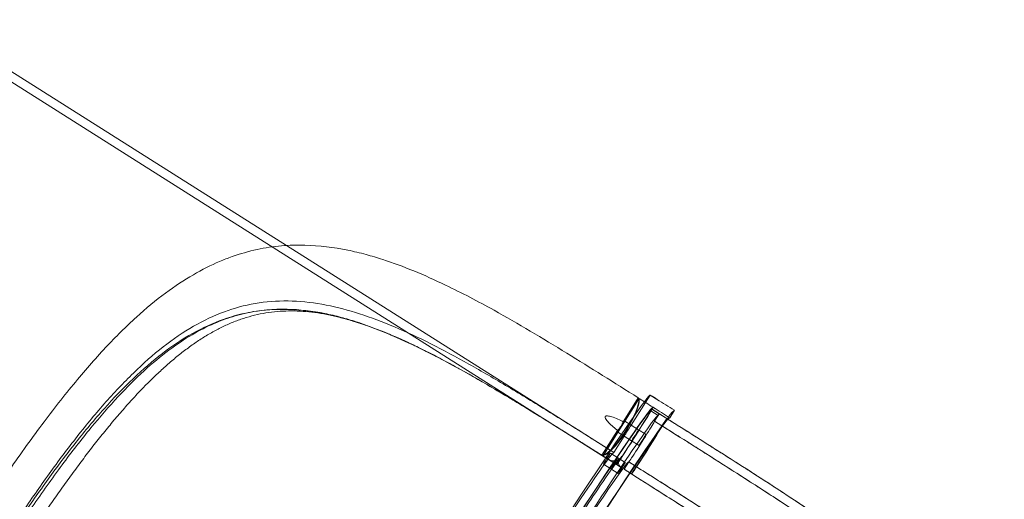
# Model space of a CAD drawing. Units: millimetres. Extents: x -3600 to 5800, y -8440 to 3500.
# Drawn here: x 2331 to 3228, y -4935 to -4498 of the extents above; entities that cross this region are included whole.
import ezdxf

# ---------------------------------------------------------------- set-up
doc = ezdxf.new("R2010")
doc.units = ezdxf.units.MM
doc.header["$MEASUREMENT"] = 0

msp = doc.modelspace()

# ---------------------------------------------------------------- linework, layer by layer
at = {"color": 0, "linetype": 'Continuous', "lineweight": 0}
for p, q in [((2233.1, -4497.69), (2866.86, -4898.58)), ((2247.99, -4497.64), (2573.51, -4703.56)), ((2573.51, -4703.56), (2866.06, -4888.61)), ((2862.39, -4894.62), (2894.48, -4843.88)), ((2880.3, -4864.24), (2894.05, -4842.42)), ((2894.7, -4843.3), (2881.79, -4863.71)), ((2894.91, -4842.97), (2894.7, -4843.3)), ((2900.83, -4846.71), (2894.91, -4842.97)), ((2900.83, -4846.71), (2894.92, -4842.97)), ((2900.82, -4846.78), (2905.13, -4839.96)), ((2905.12, -4839.95), (2913.24, -4845.09)), ((2887.71, -4867.45), (2900.83, -4846.71)), ((2906.51, -4852.67), (2905.44, -4854.36)), ((2906.51, -4852.67), (2913.27, -4856.95)), ((2906.51, -4852.67), (2906.67, -4852.77)), ((2906.67, -4852.77), (2920.03, -4861.22)), ((2907.61, -4850.99), (2907.59, -4851.01)), ((2907.6, -4850.99), (2909.29, -4852.06)), ((2912.2, -4858.64), (2905.44, -4854.36)), ((2913.27, -4856.95), (2908.99, -4863.71)), ((2912.2, -4858.64), (2913.27, -4856.95)), ((2913.27, -4856.95), (2920.03, -4861.22)), ((2915.75, -4867.98), (2920.03, -4861.22)), ((2920.03, -4861.22), (2915.75, -4867.98)), ((2927.08, -4853.84), (2922.8, -4860.6)), ((2887.71, -4867.45), (2881.79, -4863.71)), ((2887.72, -4867.41), (2894.48, -4871.69)), ((2908.99, -4863.71), (2915.75, -4867.98)), ((2909, -4863.71), (2915.76, -4867.98)), ((2865.25, -4888.11), (2875.29, -4872.18)), ((2875.43, -4873.77), (2866.05, -4888.6)), ((2871.96, -4892.34), (2881.34, -4877.52)), ((2875.43, -4873.77), (2881.34, -4877.52)), ((2881.31, -4877.55), (2888.07, -4881.83)), ((2901.24, -4875.96), (2894.48, -4871.69)), ((2860.99, -4894.88), (2865.25, -4888.11)), ((2862.02, -4895.06), (2866.09, -4888.63)), ((2866.05, -4888.6), (2871.96, -4892.34)), ((2894.83, -4886.1), (2888.07, -4881.83)), ((2861.89, -4895.26), (2862.02, -4895.06)), ((2868.76, -4892.81), (2875.52, -4897.09)), ((2874.45, -4903.38), (2879.26, -4895.78)), ((2882.28, -4901.36), (2875.52, -4897.09)), ((2862.35, -4902.95), (2869.11, -4907.23)), ((2867, -4898.67), (2866.84, -4898.57)), ((2874.45, -4903.38), (2867, -4898.67)), ((2875.87, -4911.5), (2869.11, -4907.23)), ((2874.44, -4903.38), (2878.64, -4906.04)), ((2885.48, -4900.89), (2881.2, -4907.65)), ((2881.2, -4907.65), (2885.47, -4900.89)), ((2885.48, -4900.89), (2892.24, -4905.17)), ((2887.96, -4911.93), (2892.24, -4905.17)), ((2892.23, -4905.17), (2887.96, -4911.93)), ((2881.2, -4907.65), (2887.96, -4911.93)), ((2887.96, -4911.93), (2887.96, -4911.93)), ((2887.96, -4911.93), (2887.96, -4911.93))]:
    msp.add_line(p, q, dxfattribs=at)
at = {"color": 0, "linetype": 'Continuous', "lineweight": 0, "extrusion": (6.96674e-17, 9.78613e-17, -1)}
msp.add_ellipse((2877.42, -4868.59), major_axis=(16.56, 26.21), ratio=0.226167, start_param=0.012525, end_param=3.120753, dxfattribs=at)
at = {"color": 0, "linetype": 'Continuous', "lineweight": 0, "extrusion": (6.50138e-17, 9.97797e-17, -1)}
msp.add_ellipse((2876.93, -4868.27), major_axis=(16.55, 26.21), ratio=0.231366, start_param=0.255839, end_param=2.892313, dxfattribs=at)
at = {"color": 0, "linetype": 'Continuous', "lineweight": 0}
for centre, major_axis, ratio, start_param, end_param in [((2878.34, -4869.16), (16.57, 26.2), 0.015736, -0.255675, -0.171504), ((2878.34, -4869.16), (16.57, 26.2), 0.015736, -0.171504, 0.00424), ((2667.23, -5216.03), (237.89, 376.08), 0.015736, -0.002091, 0.189917), ((2667.23, -5216.03), (237.89, 376.08), 0.015736, 0.189917, 2.95137), ((2673.99, -5220.31), (231.48, 365.93), 0.015736, 0.00424, 3.145832), ((2689.2, -5229.93), (233.61, 369.32), 0.015736, 0.095799, 3.045795), ((2903.99, -4886.58), (-16.04, -25.35), 0.015736, 0.008113, 3.141959), ((2903.99, -4886.58), (16.04, 25.35), 0.015736, 0.000366, 0.00424), ((2689.2, -5229.93), (233.61, 369.32), 0.015736, 0.00257, 0.095799), ((2877.05, -4867.76), (3.2, 5.07), 0.231366, -2.465291, -0.668481), ((2904, -4886.58), (-11.76, -18.59), 0.015736, 0.00424, 3.145832), ((2891.28, -4876.76), (-3.21, -5.07), 0.015736, -3.137353, 3.145832), ((2898.04, -4881.03), (-3.21, -5.07), 0.015736, -4.708149, 1.575036), ((2661.32, -5212.29), (204.75, 323.68), 0.015736, -0.005194, 0.002335), ((2878.34, -4869.16), (-16.57, -26.2), 0.015736, 0.097391, 0.162086), ((2878.34, -4869.16), (-16.57, -26.2), 0.015736, 0.162086, 0.249444), ((2872.31, -4902.16), (-3.21, -5.07), 0.015736, -3.137353, 3.145832), ((2680.75, -5224.58), (204.75, 323.68), 0.015736, 0.00424, 3.145832), ((2879.07, -4906.43), (-3.21, -5.07), 0.015736, -4.31545, 1.967735), ((2903.99, -4886.58), (-16.04, -25.35), 0.015736, 0.00424, 0.005985), ((2903.99, -4886.58), (-16.04, -25.35), 0.015736, 0.005985, 0.008113)]:
    msp.add_ellipse(centre, major_axis=major_axis, ratio=ratio, start_param=start_param, end_param=end_param, dxfattribs=at)
at = {"color": 0, "linetype": 'Continuous', "lineweight": 0, "extrusion": (6.83818e-18, 1.36358e-16, -1)}
msp.add_ellipse((2673.99, -5220.31), major_axis=(-233.61, -369.32), ratio=0.015736, start_param=-0.008883, end_param=3.141996, dxfattribs=at)
at = {"color": 0, "linetype": 'Continuous', "lineweight": 0, "extrusion": (6.35503e-17, 1.00465e-16, -1)}
for centre, major_axis, end_param in [((2689.2, -5229.93), (-237.89, -376.08), 3.138992), ((2884.26, -4872.91), (16.57, 26.2), 0.063147), ((2904, -4886.58), (16.04, 25.35), 3.137353)]:
    msp.add_ellipse(centre, major_axis=major_axis, ratio=0.015736, start_param=0, end_param=end_param, dxfattribs=at)
at = {"color": 0, "linetype": 'Continuous', "lineweight": 0, "extrusion": (1.17074e-17, 1.32717e-16, -1)}
for centre, end_param in [((2890.48, -4878.02), 3.128982), ((2897.24, -4882.3), -0.00424)]:
    msp.add_ellipse(centre, major_axis=(16.04, 25.35), ratio=0.015736, start_param=-0.008113, end_param=end_param, dxfattribs=at)
at = {"color": 0, "linetype": 'Continuous', "lineweight": 0, "extrusion": (3.1149e-16, -5.3056e-17, -1)}
msp.add_ellipse((2891.02, -4877.18), major_axis=(16.57, 26.2), ratio=0.015736, start_param=0.037695, end_param=3.137353, dxfattribs=at)
at = {"color": 0, "linetype": 'Continuous', "lineweight": 0, "extrusion": (3.65446e-17, 1.17786e-16, -1)}
msp.add_ellipse((2884.26, -4872.91), major_axis=(16.57, 26.2), ratio=0.015736, start_param=-0.00424, end_param=0, dxfattribs=at)
at = {"color": 0, "linetype": 'Continuous', "lineweight": 0, "extrusion": (3.6511e-17, 1.17678e-16, -1)}
msp.add_ellipse((2680.75, -5224.58), major_axis=(-231.48, -365.93), ratio=0.015736, start_param=-0.00424, end_param=3.137353, dxfattribs=at)
at = {"color": 0, "linetype": 'Continuous', "lineweight": 0, "extrusion": (3.63431e-17, 1.17137e-16, -1)}
for centre, major_axis, end_param in [((2904, -4886.58), (16.04, 25.35), 0), ((2897.24, -4882.3), (-16.04, -25.35), -0.000366)]:
    msp.add_ellipse(centre, major_axis=major_axis, ratio=0.015736, start_param=-0.00424, end_param=end_param, dxfattribs=at)
at = {"color": 0, "linetype": 'Continuous', "lineweight": 0, "extrusion": (7.58805e-16, -3.49527e-16, -1)}
msp.add_ellipse((2878.6, -4868.74), major_axis=(3.21, 5.07), ratio=0.015736, start_param=0.117651, end_param=3.015463, dxfattribs=at)
at = {"color": 0, "linetype": 'Continuous', "lineweight": 0, "extrusion": (-6.91167e-16, 5.6753e-16, -1)}
msp.add_ellipse((2884.52, -4872.48), major_axis=(-3.21, -5.07), ratio=0.015736, start_param=-0.12613, end_param=3.259243, dxfattribs=at)
at = {"color": 0, "linetype": 'Continuous', "lineweight": 0, "extrusion": (3.63948e-17, 1.17303e-16, -1)}
for centre in [(2897.24, -4882.3), (2903.99, -4886.58)]:
    msp.add_ellipse(centre, major_axis=(11.76, 18.59), ratio=0.015736, start_param=-0.00424, end_param=3.137353, dxfattribs=at)
at = {"color": 0, "linetype": 'Continuous', "lineweight": 0, "extrusion": (3.65561e-17, 1.17823e-16, -1)}
for centre, major_axis, start_param, end_param in [((2891.28, -4876.76), (3.21, 5.07), -4.716628659039159, 1.566556648140427), ((2865.55, -4897.88), (-3.21, -5.07), -3.145832, 3.137353)]:
    msp.add_ellipse(centre, major_axis=major_axis, ratio=0.015736, start_param=start_param, end_param=end_param, dxfattribs=at)
at = {"color": 0, "linetype": 'Continuous', "lineweight": 0, "extrusion": (-1.04224e-17, 1.46528e-16, -1)}
msp.add_ellipse((2667.23, -5216.03), major_axis=(-204.75, -323.68), ratio=0.015736, start_param=-0.011595, end_param=3.139258, dxfattribs=at)
at = {"color": 0, "linetype": 'Continuous', "lineweight": 0, "extrusion": (-1.50021e-15, 1.02974e-15, -1)}
msp.add_ellipse((2872.31, -4902.16), major_axis=(3.21, 5.07), ratio=0.015736, start_param=-5.10932774073863, end_param=1.173857566440957, dxfattribs=at)
at = {"color": 0, "linetype": 'Continuous', "lineweight": 0, "extrusion": (1.43502e-16, 4.93425e-17, -1)}
msp.add_ellipse((2890.48, -4878.02), major_axis=(-16.04, -25.35), ratio=0.015736, start_param=0.012611, end_param=0.560944, dxfattribs=at)
at = {"color": 0, "linetype": 'Continuous', "lineweight": 0, "extrusion": (-1.68974e-17, 1.50805e-16, -1)}
msp.add_ellipse((2890.48, -4878.02), major_axis=(-16.04, -25.35), ratio=0.015736, start_param=-0.012611, end_param=0.012611, dxfattribs=at)
at = {"color": 0, "linetype": 'Continuous', "lineweight": 0}
for points, knots in [([(2433.69, -5585.36), (2420.59, -5577.05), (2407.4, -5568.67), (2394.25, -5560.24), (2379.35, -5550.68), (2364.5, -5541.07), (2349.92, -5531.42), (2335.83, -5522.08), (2321.98, -5512.7), (2308.58, -5503.24), (2295.62, -5494.09), (2283.08, -5484.87), (2271.16, -5475.56), (2259.63, -5466.55), (2248.68, -5457.44), (2238.48, -5448.21), (2233.48, -5443.69), (2228.66, -5439.14), (2224.04, -5434.56), (2221.74, -5432.28), (2219.49, -5429.99), (2217.29, -5427.7), (2215.11, -5425.42), (2212.98, -5423.14), (2210.86, -5420.8), (2202.66, -5411.76), (2194.78, -5402.05), (2187.72, -5391.82), (2180.89, -5381.92), (2174.83, -5371.52), (2169.82, -5360.78), (2164.98, -5350.4), (2161.12, -5339.7), (2158.31, -5328.9), (2156.94, -5323.62), (2155.82, -5318.31), (2154.93, -5313.02), (2154.06, -5307.82), (2153.42, -5302.68), (2152.99, -5297.44), (2152.14, -5287.26), (2152.06, -5276.74), (2152.76, -5265.93), (2153.44, -5255.48), (2154.85, -5244.74), (2156.93, -5233.78), (2158.95, -5223.17), (2161.6, -5212.35), (2164.82, -5201.34), (2167.93, -5190.71), (2171.58, -5179.9), (2175.67, -5168.98), (2183.49, -5148.11), (2192.96, -5126.79), (2203.54, -5105.27), (2213.42, -5085.17), (2224.26, -5064.91), (2235.63, -5044.77), (2246.26, -5025.96), (2257.36, -5007.25), (2268.63, -4988.94), (2273.96, -4980.29), (2279.32, -4971.75), (2284.79, -4963.17), (2295.25, -4946.77), (2306.08, -4930.33), (2317.17, -4914.13), (2327.53, -4898.98), (2338.12, -4884.04), (2348.88, -4869.54), (2358.94, -4855.99), (2369.15, -4842.82), (2379.48, -4830.25), (2389.14, -4818.49), (2398.91, -4807.26), (2408.8, -4796.69), (2418.04, -4786.81), (2427.38, -4777.52), (2436.82, -4768.95), (2445.63, -4760.95), (2454.53, -4753.57), (2463.49, -4746.91), (2471.87, -4740.69), (2480.3, -4735.1), (2488.78, -4730.18), (2496.71, -4725.59), (2504.67, -4721.58), (2512.65, -4718.18), (2516.43, -4716.57), (2520.2, -4715.09), (2524.07, -4713.72), (2531.46, -4711.1), (2539.1, -4708.91), (2546.91, -4707.23), (2554.2, -4705.67), (2561.64, -4704.54), (2569.15, -4703.89), (2576.17, -4703.27), (2583.25, -4703.06), (2590.35, -4703.24), (2603.45, -4703.56), (2616.6, -4705.21), (2629.4, -4707.82), (2635.03, -4708.98), (2640.6, -4710.31), (2646.07, -4711.79), (2651.18, -4713.17), (2656.2, -4714.67), (2661.31, -4716.32), (2679.94, -4722.36), (2699.1, -4730.33), (2718.63, -4739.71), (2733.16, -4746.68), (2747.89, -4754.43), (2762.77, -4762.69), (2784.63, -4774.84), (2806.8, -4788.1), (2829.05, -4801.77), (2850.76, -4815.12), (2872.55, -4828.84), (2894.05, -4842.42)], [90.400639, 90.400639, 90.400639, 90.400639, 94.890167, 94.890167, 94.890167, 99.976419, 99.976419, 99.976419, 104.893779, 104.893779, 104.893779, 109.647855, 109.647855, 109.647855, 114.244068, 114.244068, 114.244068, 116.493002, 116.493002, 116.493002, 117.612076, 117.612076, 117.612076, 118.721631, 118.721631, 118.721631, 123.016543, 123.016543, 123.016543, 127.16884, 127.16884, 127.16884, 131.183256, 131.183256, 131.183256, 133.147517, 133.147517, 133.147517, 135.078766, 135.078766, 135.078766, 138.830529, 138.830529, 138.830529, 142.457711, 142.457711, 142.457711, 145.96445, 145.96445, 145.96445, 149.354745, 149.354745, 149.354745, 155.831078, 155.831078, 155.831078, 161.882498, 161.882498, 161.882498, 167.536884, 167.536884, 167.536884, 170.210852, 170.210852, 170.210852, 175.318815, 175.318815, 175.318815, 180.091645, 180.091645, 180.091645, 184.551329, 184.551329, 184.551329, 188.718413, 188.718413, 188.718413, 192.612095, 192.612095, 192.612095, 196.250313, 196.250313, 196.250313, 199.649827, 199.649827, 199.649827, 202.826299, 202.826299, 202.826299, 204.328457, 204.328457, 204.328457, 207.197964, 207.197964, 207.197964, 209.879203, 209.879203, 209.879203, 212.384525, 212.384525, 212.384525, 217.009926, 217.009926, 217.009926, 219.047402, 219.047402, 219.047402, 220.951199, 220.951199, 220.951199, 227.896064, 227.896064, 227.896064, 233.06204, 233.06204, 233.06204, 240.654779, 240.654779, 240.654779, 248.064275, 248.064275, 248.064275, 248.064275]), ([(2462.56, -5539.72), (2453.26, -5533.83), (2443.93, -5527.9), (2422.41, -5514.16), (2410.23, -5506.34), (2386.21, -5490.69), (2374.37, -5482.87), (2351.29, -5467.25), (2340.04, -5459.43), (2318.41, -5443.8), (2308.03, -5435.97), (2288.37, -5420.29), (2279.1, -5412.42), (2261.87, -5396.62), (2253.93, -5388.68), (2239.76, -5372.99), (2233.08, -5364.76), (2221.04, -5347.56), (2215.68, -5338.57), (2206.76, -5320.08), (2203.2, -5310.58), (2197.99, -5291.41), (2196.34, -5281.75), (2194.67, -5262.17), (2194.7, -5251.74), (2196.49, -5230.21), (2198.27, -5219.12), (2203.42, -5196.36), (2206.81, -5184.7), (2214.96, -5160.9), (2219.73, -5148.77), (2230.38, -5124.19), (2236.26, -5111.72), (2248.88, -5086.59), (2255.61, -5073.93), (2269.64, -5048.63), (2276.95, -5035.98), (2291.89, -5010.93), (2299.52, -4998.52), (2314.89, -4974.22), (2322.82, -4962.01), (2339.04, -4937.81), (2347.33, -4925.8), (2364.14, -4902.32), (2372.68, -4890.85), (2389.93, -4868.75), (2398.64, -4858.13), (2416.23, -4838.08), (2425.12, -4828.62), (2443.05, -4811.17), (2452.1, -4803.17), (2470.37, -4788.89), (2479.59, -4782.6), (2498.18, -4771.9), (2507.55, -4767.48), (2525.86, -4760.74), (2535.25, -4758.16), (2554.71, -4754.8), (2564.77, -4754.02), (2585.2, -4754.31), (2595.57, -4755.37), (2616.19, -4759.02), (2626.44, -4761.6), (2646.61, -4767.8), (2657.15, -4771.65), (2678.73, -4780.55), (2689.77, -4785.62), (2712.3, -4796.77), (2723.79, -4802.85), (2747.13, -4815.78), (2758.98, -4822.64), (2782.94, -4836.87), (2795.06, -4844.25), (2819.45, -4859.31), (2831.72, -4866.99), (2851.08, -4879.16), (2858.18, -4883.64), (2865.25, -4888.11)], [89.629221, 89.629221, 89.629221, 89.629221, 92.836984, 92.836984, 97.043789, 97.043789, 101.250594, 101.250594, 105.457399, 105.457399, 109.664204, 109.664204, 113.871009, 113.871009, 118.077814, 118.077814, 122.143598, 122.143598, 126.209381, 126.209381, 130.275165, 130.275165, 134.340948, 134.340948, 138.654173, 138.654173, 142.967398, 142.967398, 147.280623, 147.280623, 151.593848, 151.593848, 155.907073, 155.907073, 160.220298, 160.220298, 164.533523, 164.533523, 168.846748, 168.846748, 173.159973, 173.159973, 177.473198, 177.473198, 181.786423, 181.786423, 186.099648, 186.099648, 190.412873, 190.412873, 194.726098, 194.726098, 199.039323, 199.039323, 203.352548, 203.352548, 207.418331, 207.418331, 211.484115, 211.484115, 215.549899, 215.549899, 219.615682, 219.615682, 223.822487, 223.822487, 228.029292, 228.029292, 232.236097, 232.236097, 236.442902, 236.442902, 240.649707, 240.649707, 244.856512, 244.856512, 247.290684, 247.290684, 247.290684, 247.290684]), ([(2631.58, -4771.68), (2622.59, -4768.99), (2613.34, -4766.69), (2593.82, -4763.15), (2583.54, -4762.05), (2563.27, -4761.63), (2553.28, -4762.32), (2533.96, -4765.47), (2524.62, -4767.94), (2506.47, -4774.4), (2497.2, -4778.64), (2478.81, -4788.95), (2469.69, -4795.02), (2451.6, -4808.83), (2442.64, -4816.58), (2424.9, -4833.51), (2416.11, -4842.69), (2398.73, -4862.19), (2390.12, -4872.53), (2373.1, -4894.06), (2364.69, -4905.25), (2348.14, -4928.17), (2339.99, -4939.89), (2324.07, -4963.56), (2316.29, -4975.5), (2308.76, -4987.4), (2301.24, -4999.29), (2293.78, -5011.45), (2279.21, -5036), (2272.09, -5048.4), (2258.45, -5073.23), (2251.93, -5085.65), (2239.72, -5110.33), (2234.05, -5122.58), (2223.82, -5146.73), (2219.25, -5158.66), (2211.49, -5182.06), (2208.29, -5193.53), (2203.48, -5215.92), (2201.87, -5226.83), (2200.35, -5248), (2200.44, -5258.26), (2202.3, -5277.57), (2204.02, -5287.13), (2209.36, -5306.09), (2212.97, -5315.49), (2221.94, -5333.77), (2227.3, -5342.66), (2239.31, -5359.67), (2245.95, -5367.79), (2253.56, -5376.18), (2254.27, -5376.95), (2254.98, -5377.72)], [-49.449454, -49.449454, -49.449454, -49.449454, -45.799386, -45.799386, -41.794162, -41.794162, -37.788937, -37.788937, -33.783712, -33.783712, -29.560748, -29.560748, -25.337784, -25.337784, -21.11482, -21.11482, -16.891856, -16.891856, -12.668892, -12.668892, -8.445928, -8.445928, -4.222964, -4.222964, 0, 0, 0, 4.222964, 4.222964, 8.445928, 8.445928, 12.668892, 12.668892, 16.891856, 16.891856, 21.11482, 21.11482, 25.337784, 25.337784, 29.560748, 29.560748, 33.783712, 33.783712, 37.788937, 37.788937, 41.794162, 41.794162, 45.799386, 45.799386, 49.804611, 49.804611, 50.208863, 50.208863, 50.208863, 50.208863]), ([(2354.45, -5459.66), (2350.97, -5457.25), (2347.52, -5454.84), (2344.11, -5452.44), (2331.68, -5443.67), (2319.77, -5434.91), (2308.55, -5426.16), (2297.71, -5417.69), (2287.51, -5409.22), (2278.11, -5400.74), (2273.51, -5396.58), (2269.09, -5392.42), (2264.88, -5388.26), (2262.78, -5386.19), (2260.73, -5384.11), (2258.74, -5382.04), (2256.76, -5379.98), (2254.83, -5377.92), (2252.92, -5375.82), (2245.51, -5367.69), (2238.47, -5359.05), (2232.22, -5350.04), (2226.17, -5341.33), (2220.85, -5332.28), (2216.48, -5323.02), (2212.26, -5314.06), (2208.91, -5304.91), (2206.48, -5295.73), (2205.29, -5291.24), (2204.31, -5286.74), (2203.54, -5282.26), (2202.78, -5277.86), (2202.22, -5273.52), (2201.82, -5269.11), (2201.06, -5260.53), (2200.96, -5251.69), (2201.51, -5242.62), (2202.04, -5233.84), (2203.18, -5224.83), (2204.89, -5215.62), (2206.55, -5206.72), (2208.75, -5197.62), (2211.43, -5188.35), (2214.03, -5179.39), (2217.07, -5170.27), (2220.52, -5161.02), (2227.09, -5143.36), (2235.11, -5125.22), (2244.13, -5106.82), (2252.55, -5089.63), (2261.84, -5072.21), (2271.63, -5054.86), (2280.77, -5038.64), (2290.34, -5022.48), (2300.08, -5006.64), (2304.69, -4999.16), (2309.31, -4991.77), (2314.04, -4984.34), (2323.07, -4970.16), (2332.43, -4955.95), (2341.98, -4941.96), (2350.91, -4928.89), (2360.02, -4916.01), (2369.25, -4903.55), (2377.87, -4891.91), (2386.59, -4880.63), (2395.4, -4869.88), (2403.62, -4859.84), (2411.91, -4850.27), (2420.28, -4841.29), (2428.1, -4832.9), (2435.98, -4825.02), (2443.92, -4817.76), (2451.35, -4810.98), (2458.82, -4804.75), (2466.35, -4799.11), (2473.38, -4793.84), (2480.47, -4789.11), (2487.59, -4784.93), (2494.25, -4781.03), (2500.95, -4777.61), (2507.68, -4774.7), (2510.87, -4773.33), (2514.06, -4772.06), (2517.33, -4770.88), (2523.58, -4768.63), (2530.07, -4766.73), (2536.72, -4765.27), (2542.94, -4763.9), (2549.3, -4762.9), (2555.77, -4762.3), (2561.82, -4761.75), (2567.95, -4761.54), (2574.12, -4761.66), (2585.53, -4761.9), (2597.1, -4763.3), (2608.5, -4765.6), (2613.52, -4766.61), (2618.51, -4767.8), (2623.43, -4769.11), (2628.03, -4770.35), (2632.57, -4771.69), (2637.21, -4773.18), (2654.13, -4778.64), (2671.82, -4785.96), (2690.16, -4794.75), (2703.18, -4800.99), (2716.52, -4807.97), (2730.12, -4815.48)], [103.589938, 103.589938, 103.589938, 103.589938, 104.893779, 104.893779, 104.893779, 109.647855, 109.647855, 109.647855, 114.244068, 114.244068, 114.244068, 116.493002, 116.493002, 116.493002, 117.612076, 117.612076, 117.612076, 118.721631, 118.721631, 118.721631, 123.016543, 123.016543, 123.016543, 127.16884, 127.16884, 127.16884, 131.183256, 131.183256, 131.183256, 133.147517, 133.147517, 133.147517, 135.078766, 135.078766, 135.078766, 138.830529, 138.830529, 138.830529, 142.457711, 142.457711, 142.457711, 145.96445, 145.96445, 145.96445, 149.354745, 149.354745, 149.354745, 155.831078, 155.831078, 155.831078, 161.882498, 161.882498, 161.882498, 167.536884, 167.536884, 167.536884, 170.210852, 170.210852, 170.210852, 175.318815, 175.318815, 175.318815, 180.091645, 180.091645, 180.091645, 184.551329, 184.551329, 184.551329, 188.718413, 188.718413, 188.718413, 192.612095, 192.612095, 192.612095, 196.250313, 196.250313, 196.250313, 199.649827, 199.649827, 199.649827, 202.826299, 202.826299, 202.826299, 204.328457, 204.328457, 204.328457, 207.197964, 207.197964, 207.197964, 209.879203, 209.879203, 209.879203, 212.384525, 212.384525, 212.384525, 217.009926, 217.009926, 217.009926, 219.047402, 219.047402, 219.047402, 220.951199, 220.951199, 220.951199, 227.896064, 227.896064, 227.896064, 232.826231, 232.826231, 232.826231, 232.826231]), ([(2730.12, -4815.48), (2727.52, -4814.05), (2724.93, -4812.63), (2717.54, -4808.63), (2712.76, -4806.1), (2703.33, -4801.24), (2698.67, -4798.89), (2689.49, -4794.42), (2684.96, -4792.29), (2676.06, -4788.24), (2671.68, -4786.32), (2663.06, -4782.71), (2658.82, -4781.02), (2650.49, -4777.87), (2646.39, -4776.4), (2638.32, -4773.71), (2634.35, -4772.47), (2626.54, -4770.23), (2622.69, -4769.23), (2615.11, -4767.45), (2611.38, -4766.68), (2604.01, -4765.36), (2600.37, -4764.82), (2593.17, -4763.96), (2589.61, -4763.65), (2582.54, -4763.27), (2579.04, -4763.2), (2572.07, -4763.3), (2568.6, -4763.47), (2561.69, -4764.08), (2558.25, -4764.51), (2551.4, -4765.63), (2547.99, -4766.33), (2541.21, -4767.98), (2537.84, -4768.94), (2531.16, -4771.12), (2527.84, -4772.33), (2521.29, -4775), (2518.04, -4776.46), (2511.61, -4779.6), (2508.42, -4781.28), (2502.1, -4784.86), (2498.96, -4786.76), (2492.71, -4790.78), (2489.6, -4792.9), (2483.4, -4797.35), (2480.3, -4799.68), (2474.13, -4804.55), (2471.04, -4807.1), (2464.86, -4812.4), (2461.77, -4815.16), (2455.57, -4820.89), (2452.46, -4823.87), (2446.24, -4830.02), (2443.12, -4833.2), (2436.86, -4839.77), (2433.73, -4843.16), (2427.43, -4850.13), (2424.28, -4853.72), (2417.95, -4861.08), (2414.77, -4864.86), (2408.41, -4872.59), (2405.22, -4876.54), (2398.82, -4884.62), (2395.62, -4888.74), (2389.2, -4897.14), (2385.99, -4901.42), (2379.56, -4910.11), (2376.34, -4914.53), (2369.9, -4923.49), (2366.68, -4928.03), (2360.26, -4937.22), (2357.05, -4941.86), (2350.64, -4951.25), (2347.45, -4955.99), (2341.08, -4965.54), (2337.9, -4970.36), (2331.59, -4980.05), (2328.45, -4984.92), (2322.2, -4994.71), (2319.1, -4999.63), (2312.95, -5009.49), (2309.9, -5014.43), (2303.86, -5024.33), (2300.87, -5029.29), (2294.96, -5039.2), (2292.04, -5044.15), (2286.3, -5054.04), (2283.47, -5058.98), (2277.9, -5068.82), (2275.17, -5073.73), (2269.81, -5083.5), (2267.19, -5088.36), (2262.07, -5098.03), (2259.57, -5102.84), (2254.72, -5112.38), (2252.36, -5117.12), (2247.79, -5126.51), (2245.58, -5131.17), (2241.32, -5140.39), (2239.27, -5144.95), (2235.34, -5153.98), (2233.47, -5158.45), (2229.9, -5167.27), (2228.2, -5171.62), (2225, -5180.22), (2223.49, -5184.47), (2220.68, -5192.84), (2219.36, -5196.96), (2216.94, -5205.1), (2215.83, -5209.11), (2213.81, -5217.01), (2212.9, -5220.9), (2211.28, -5228.57), (2210.58, -5232.35), (2209.37, -5239.8), (2208.87, -5243.48), (2208.09, -5250.73), (2207.8, -5254.32), (2207.43, -5261.4), (2207.35, -5264.91), (2207.42, -5271.85), (2207.56, -5275.29), (2208.08, -5282.14), (2208.46, -5285.53), (2209.45, -5292.3), (2210.06, -5295.67), (2211.55, -5302.38), (2212.43, -5305.73), (2214.44, -5312.38), (2215.58, -5315.7), (2218.12, -5322.28), (2219.52, -5325.55), (2222.58, -5332.03), (2224.23, -5335.24), (2227.79, -5341.59), (2229.68, -5344.75), (2233.71, -5350.99), (2235.84, -5354.09), (2240.33, -5360.24), (2242.69, -5363.3), (2247.63, -5369.39), (2250.23, -5372.43), (2255.64, -5378.49), (2258.46, -5381.52), (2264.35, -5387.57), (2267.41, -5390.61), (2273.77, -5396.68), (2277.07, -5399.73), (2283.9, -5405.84), (2287.44, -5408.91), (2294.75, -5415.08), (2298.53, -5418.17), (2306.3, -5424.4), (2310.31, -5427.54), (2318.54, -5433.84), (2322.77, -5437.01), (2331.45, -5443.39), (2335.89, -5446.6), (2345.02, -5453.09), (2349.7, -5456.38), (2354.45, -5459.66)], [0, 0, 0, 0, 10.000663, 10.000663, 28.616027, 28.616027, 47.01309, 47.01309, 65.118559, 65.118559, 82.923528, 82.923528, 100.43205, 100.43205, 117.671963, 117.671963, 134.680496, 134.680496, 151.499287, 151.499287, 168.18951, 168.18951, 184.827714, 184.827714, 201.49077, 201.49077, 218.254845, 218.254845, 235.18916, 235.18916, 252.274378, 252.274378, 269.433823, 269.433823, 286.521989, 286.521989, 303.379417, 303.379417, 319.914171, 319.914171, 336.125556, 336.125556, 352.07495, 352.07495, 367.846807, 367.846807, 383.522646, 383.522646, 399.175322, 399.175322, 414.869132, 414.869132, 430.654745, 430.654745, 446.565831, 446.565831, 462.615215, 462.615215, 478.826671, 478.826671, 495.206797, 495.206797, 511.747844, 511.747844, 528.45305, 528.45305, 545.3093, 545.3093, 562.29751, 562.29751, 579.408423, 579.408423, 596.620258, 596.620258, 613.914515, 613.914515, 631.276485, 631.276485, 648.683061, 648.683061, 666.116104, 666.116104, 683.557242, 683.557242, 700.986881, 700.986881, 718.386402, 718.386402, 735.736786, 735.736786, 753.016658, 753.016658, 770.207619, 770.207619, 787.293814, 787.293814, 804.25271, 804.25271, 821.070751, 821.070751, 837.735069, 837.735069, 854.231574, 854.231574, 870.559937, 870.559937, 886.720919, 886.720919, 902.721095, 902.721095, 918.58615, 918.58615, 934.338874, 934.338874, 950.017237, 950.017237, 965.673951, 965.673951, 981.378461, 981.378461, 997.205129, 997.205129, 1013.231149, 1013.231149, 1029.5278, 1029.5278, 1046.13656, 1046.13656, 1063.038991, 1063.038991, 1080.137428, 1080.137428, 1097.279581, 1097.279581, 1114.331043, 1114.331043, 1131.23839, 1131.23839, 1147.995708, 1147.995708, 1164.666322, 1164.666322, 1181.339502, 1181.339502, 1198.084371, 1198.084371, 1214.968327, 1214.968327, 1232.049821, 1232.049821, 1249.365393, 1249.365393, 1266.940199, 1266.940199, 1284.797107, 1284.797107, 1302.94723, 1302.94723, 1321.379191, 1321.379191, 1340.238706, 1340.238706, 1340.238706, 1340.238706]), ([(2843.53, -4883.86), (2842.47, -4883.2), (2841.42, -4882.54), (2828.2, -4874.23), (2816.04, -4866.62), (2791.85, -4851.68), (2779.82, -4844.35), (2756.04, -4830.22), (2744.28, -4823.41), (2721.11, -4810.56), (2709.7, -4804.51), (2687.32, -4793.42), (2676.34, -4788.37), (2654.89, -4779.48), (2644.41, -4775.64), (2633.33, -4772.21), (2632.46, -4771.94), (2631.58, -4771.68)], [-75.172447, -75.172447, -75.172447, -75.172447, -74.811104, -74.811104, -70.643355, -70.643355, -66.475606, -66.475606, -62.307858, -62.307858, -58.140109, -58.140109, -53.97236, -53.97236, -49.804611, -49.804611, -49.449454, -49.449454, -49.449454, -49.449454]), ([(2730.12, -4815.48), (2730.77, -4815.84), (2731.42, -4816.2), (2732.07, -4816.56), (2753.06, -4828.22), (2774.65, -4841.12), (2796.54, -4854.57), (2817.9, -4867.7), (2839.54, -4881.33), (2860.99, -4894.88)], [232.826231, 232.826231, 232.826231, 232.826231, 233.06204, 233.06204, 233.06204, 240.654779, 240.654779, 240.654779, 248.064275, 248.064275, 248.064275, 248.064275]), ([(2905.13, -4839.96), (2907.21, -4841.28), (2909.29, -4842.59), (2916.62, -4847.22), (2921.86, -4850.54), (2927.08, -4853.84)], [277.490851, 277.490851, 277.490851, 277.490851, 278.209645, 278.209645, 280.032335, 280.032335, 280.032335, 280.032335]), ([(2900.82, -4846.78), (2900.96, -4846.86), (2901.09, -4846.94), (2903.36, -4848.36), (2905.49, -4849.69), (2907.59, -4851.01)], [1.6078164, 1.6078164, 1.6078164, 1.6078164, 1.6504955, 1.6504955, 2.3425159, 2.3425159, 2.3425159, 2.3425159]), ([(2880.3, -4864.24), (2877.94, -4863.05), (2873.61, -4860.94), (2868.8, -4859.41), (2867.35, -4859.02), (2865.78, -4858.93), (2865.36, -4858.93), (2864.81, -4859.06), (2864.63, -4859.12), (2864.36, -4859.29), (2864.27, -4859.37), (2864.11, -4859.57), (2864.05, -4859.68), (2863.97, -4859.97), (2863.96, -4860.14), (2864, -4860.61), (2864.11, -4860.91), (2864.77, -4862.44), (2866.06, -4863.93), (2869.65, -4867.71), (2873.26, -4870.6), (2875.29, -4872.18)], [-2.416994, -2.416994, -2.416994, -2.416994, -1.59478, -1.59478, -1.341944, -1.341944, -1.261565, -1.261565, -1.222665, -1.222665, -1.195695, -1.195695, -1.168966, -1.168966, -1.133267, -1.133267, -1.070423, -1.070423, -0.781031, -0.781031, 0, 0, 0, 0]), ([(2920.03, -4861.22), (2922.85, -4863.01), (2925.66, -4864.79), (2933.95, -4870.03), (2939.43, -4873.5), (2950.36, -4880.42), (2955.81, -4883.88), (2966.7, -4890.79), (2972.13, -4894.24), (2982.96, -4901.14), (2988.36, -4904.59), (2999.11, -4911.48), (3004.47, -4914.93), (3015.13, -4921.83), (3020.44, -4925.28), (3030.99, -4932.19), (3036.23, -4935.65), (3046.62, -4942.58), (3051.78, -4946.05), (3062, -4953.01), (3067.07, -4956.49), (3077.07, -4963.49), (3082.01, -4967), (3091.76, -4974.05), (3096.56, -4977.59), (3106, -4984.7), (3110.64, -4988.27), (3119.74, -4995.44), (3124.2, -4999.05), (3132.9, -5006.31), (3137.15, -5009.95), (3145.41, -5017.29), (3149.43, -5020.98), (3157.2, -5028.39), (3160.97, -5032.12), (3168.21, -5039.62), (3171.7, -5043.38), (3178.39, -5050.95), (3181.59, -5054.76), (3187.69, -5062.39), (3190.59, -5066.22), (3196.09, -5073.91), (3198.69, -5077.77), (3203.58, -5085.51), (3205.87, -5089.39), (3210.17, -5097.18), (3212.16, -5101.09), (3215.87, -5108.93), (3217.58, -5112.86), (3220.71, -5120.76), (3222.14, -5124.73), (3224.72, -5132.7), (3225.87, -5136.71), (3227.16, -5141.81), (3227.42, -5142.86), (3227.67, -5143.92)], [0.003825, 0.003825, 0.003825, 0.003825, 10.000556, 10.000556, 29.48323, 29.48323, 48.982058, 48.982058, 68.517059, 68.517059, 88.108184, 88.108184, 107.76596, 107.76596, 127.500674, 127.500674, 147.314245, 147.314245, 167.206911, 167.206911, 187.172009, 187.172009, 207.191597, 207.191597, 227.242435, 227.242435, 247.295008, 247.295008, 267.317165, 267.317165, 287.261707, 287.261707, 307.068173, 307.068173, 326.682325, 326.682325, 346.050248, 346.050248, 365.112559, 365.112559, 383.821684, 383.821684, 402.16103, 402.16103, 420.128269, 420.128269, 437.738461, 437.738461, 455.039615, 455.039615, 472.100746, 472.100746, 488.981984, 488.981984, 493.388797, 493.388797, 493.388797, 493.388797]), ([(3221.66, -5134.54), (3219.8, -5126.6), (3217.36, -5118.74), (3214.38, -5111.07), (3211.59, -5103.9), (3208.34, -5096.89), (3204.68, -5090.08), (3201.25, -5083.72), (3197.48, -5077.55), (3193.44, -5071.59), (3189.66, -5066.02), (3185.65, -5060.64), (3181.5, -5055.47), (3178.64, -5051.9), (3175.73, -5048.46), (3172.71, -5045.05), (3161.74, -5032.65), (3149.23, -5020.54), (3135.52, -5008.68), (3122.68, -4997.56), (3108.8, -4986.66), (3094.22, -4975.9), (3076.89, -4963.11), (3058.58, -4950.52), (3039.82, -4938.05), (3022.08, -4926.25), (3003.94, -4914.55), (2985.82, -4902.97), (2966.96, -4890.92), (2948.12, -4879), (2929.71, -4867.35), (2926.47, -4865.3), (2923.24, -4863.25), (2920.03, -4861.22)], [201.810809, 201.810809, 201.810809, 201.810809, 204.694911, 204.694911, 204.694911, 207.389787, 207.389787, 207.389787, 209.907853, 209.907853, 209.907853, 212.260708, 212.260708, 212.260708, 213.88526, 213.88526, 213.88526, 219.794673, 219.794673, 219.794673, 225.332935, 225.332935, 225.332935, 231.918489, 231.918489, 231.918489, 238.146877, 238.146877, 238.146877, 244.627921, 244.627921, 244.627921, 245.76908, 245.76908, 245.76908, 245.76908]), ([(3215.51, -5138.99), (3213.68, -5131.19), (3211.29, -5123.48), (3208.37, -5115.95), (3205.64, -5108.9), (3202.44, -5102.01), (3198.84, -5095.32), (3192.2, -5082.96), (3184.17, -5071.28), (3175.49, -5060.54), (3171.66, -5055.81), (3167.76, -5051.29), (3163.61, -5046.77), (3155.96, -5038.43), (3147.6, -5030.21), (3138.65, -5022.1), (3123.25, -5008.15), (3106.08, -4994.53), (3087.8, -4981.1), (3074.2, -4971.12), (3060, -4961.24), (3045.44, -4951.43), (3024.05, -4937.02), (3001.91, -4922.74), (2979.8, -4908.62), (2958.22, -4894.84), (2936.66, -4881.21), (2915.75, -4867.98)], [201.810809, 201.810809, 201.810809, 201.810809, 204.694911, 204.694911, 204.694911, 207.389787, 207.389787, 207.389787, 212.365147, 212.365147, 212.365147, 214.556779, 214.556779, 214.556779, 218.603035, 218.603035, 218.603035, 225.561468, 225.561468, 225.561468, 230.737536, 230.737536, 230.737536, 238.345109, 238.345109, 238.345109, 245.76908, 245.76908, 245.76908, 245.76908]), ([(2915.75, -4867.98), (2918.57, -4869.76), (2921.38, -4871.55), (2929.68, -4876.79), (2935.15, -4880.26), (2946.08, -4887.18), (2951.53, -4890.64), (2962.41, -4897.54), (2967.84, -4900.99), (2978.65, -4907.88), (2984.04, -4911.33), (2994.78, -4918.21), (3000.13, -4921.65), (3010.76, -4928.53), (3016.05, -4931.97), (3026.55, -4938.84), (3031.76, -4942.29), (3042.1, -4949.17), (3047.23, -4952.62), (3057.37, -4959.53), (3062.39, -4962.99), (3072.3, -4969.92), (3077.19, -4973.39), (3086.82, -4980.35), (3091.56, -4983.84), (3100.88, -4990.85), (3105.45, -4994.36), (3114.4, -5001.42), (3118.79, -5004.96), (3127.34, -5012.07), (3131.5, -5015.65), (3139.61, -5022.82), (3143.54, -5026.43), (3151.15, -5033.67), (3154.84, -5037.3), (3161.93, -5044.61), (3165.34, -5048.28), (3171.89, -5055.66), (3175.02, -5059.36), (3180.99, -5066.8), (3183.83, -5070.53), (3189.21, -5078.03), (3191.75, -5081.79), (3196.54, -5089.34), (3198.79, -5093.13), (3202.99, -5100.73), (3204.95, -5104.55), (3208.57, -5112.21), (3210.24, -5116.06), (3213.3, -5123.78), (3214.69, -5127.66), (3217.2, -5135.47), (3218.32, -5139.39), (3219.51, -5144.19), (3219.72, -5145.03), (3219.92, -5145.88)], [0, 0, 0, 0, 10.000556, 10.000556, 29.480938, 29.480938, 48.973696, 48.973696, 68.494068, 68.494068, 88.057699, 88.057699, 107.670772, 107.670772, 127.339209, 127.339209, 147.060681, 147.060681, 166.831397, 166.831397, 186.641269, 186.641269, 206.469953, 206.469953, 226.293338, 226.293338, 246.083164, 246.083164, 265.811433, 265.811433, 285.438817, 285.438817, 304.916279, 304.916279, 324.203698, 324.203698, 343.263065, 343.263065, 362.049565, 362.049565, 380.525888, 380.525888, 398.680118, 398.680118, 416.50817, 416.50817, 434.018365, 434.018365, 451.250101, 451.250101, 468.263495, 468.263495, 485.109519, 485.109519, 488.678823, 488.678823, 488.678823, 488.678823]), ([(2879.26, -4895.78), (2878.96, -4896.25), (2878.59, -4896.73), (2877.76, -4897.61), (2877.29, -4898), (2876.39, -4898.64), (2875.86, -4898.95), (2874.75, -4899.44), (2874.17, -4899.62), (2873.09, -4899.87), (2872.48, -4899.95), (2871.27, -4899.98), (2870.67, -4899.93), (2869.57, -4899.74), (2868.98, -4899.58), (2867.85, -4899.15), (2867.31, -4898.87), (2866.84, -4898.57)], [1.332868, 1.332868, 1.332868, 1.332868, 1.499476, 1.499476, 1.666085, 1.666085, 1.832693, 1.832693, 1.999302, 1.999302, 2.16591, 2.16591, 2.332519, 2.332519, 2.499127, 2.499127, 2.665735, 2.665735, 2.665735, 2.665735]), ([(2867.99, -4899.19), (2869.03, -4899.65), (2870.09, -4899.87), (2872, -4900.01), (2872.82, -4899.9), (2874.26, -4899.59), (2874.8, -4899.37), (2875.87, -4898.88), (2876.23, -4898.64), (2877.05, -4898.06), (2877.15, -4897.93), (2877.26, -4897.82), (2876.28, -4898.9), (2874.57, -4901.12), (2874.01, -4901.87), (2873.38, -4902.71)], [1.5730911, 1.5730911, 1.5730911, 1.5730911, 1.5792611, 1.5792611, 1.5862539, 1.5862539, 1.5948942, 1.5948942, 1.6082666, 1.6082666, 1.6378023, 1.6378023, 1.7384194, 1.7384194, 1.7795187, 1.7795187, 1.7795187, 1.7795187]), ([(2873.38, -4902.71), (2869.79, -4907.55), (2864.2, -4915.53), (2847.12, -4940.66), (2834.2, -4960.08), (2803.36, -5007.11), (2785.4, -5034.78), (2746.29, -5095.47), (2725.15, -5128.5), (2681.83, -5196.56), (2659.67, -5231.59), (2616.57, -5300.09), (2595.64, -5333.55), (2557.15, -5395.5), (2539.58, -5423.98), (2509.61, -5473.07), (2497.2, -5493.68), (2480.76, -5521.6), (2475.48, -5530.85), (2472.45, -5536.52)], [1.779519, 1.779519, 1.779519, 1.779519, 2.015898, 2.015898, 2.333244, 2.333244, 2.652699, 2.652699, 2.97249, 2.97249, 3.292363, 3.292363, 3.612238, 3.612238, 3.932038, 3.932038, 4.251529, 4.251529, 4.5034, 4.5034, 4.5034, 4.5034]), ([(2866.86, -4898.58), (2866.88, -4898.59), (2866.9, -4898.6), (2866.94, -4898.63), (2866.96, -4898.64), (2867, -4898.67), (2867.02, -4898.68), (2867.07, -4898.71), (2867.09, -4898.72), (2867.13, -4898.74), (2867.15, -4898.76), (2867.17, -4898.77)], [1.5707963268, 1.5707963268, 1.5707963268, 1.5707963268, 1.5709273977, 1.5709273977, 1.5710584687, 1.5710584687, 1.5711895396, 1.5711895396, 1.5713206105, 1.5713206105, 1.5714516814, 1.5714516814, 1.5714516814, 1.5714516814]), ([(2867.17, -4898.77), (2867.25, -4898.81), (2867.33, -4898.86), (2867.58, -4898.99), (2867.75, -4899.08), (2867.92, -4899.16)], [-0.1860039, -0.1860039, -0.1860039, -0.1860039, -0.1266635, -0.1266635, -0.0147106, -0.0147106, -0.0147106, -0.0147106]), ([(2878.64, -4906.04), (2878.64, -4906.04), (2878.64, -4906.04), (2878.58, -4906), (2878.38, -4905.87), (2877.01, -4904.79), (2876.24, -4903.51), (2875.99, -4901.15), (2876.19, -4900.19), (2876.68, -4899.36)], [0, 0, 0, 0, 0.002345, 0.002345, 0.183966, 0.183966, 0.994128, 0.994128, 1.539383, 1.539383, 1.539383, 1.539383]), ([(2878.66, -4906.05), (2878.66, -4906.05), (2878.66, -4906.05), (2878.66, -4906.05), (2878.65, -4906.05), (2878.65, -4906.04), (2878.65, -4906.04), (2878.64, -4906.04)], [1.53938278, 1.53938278, 1.53938278, 1.53938278, 1.54197467, 1.54197467, 1.54958745, 1.54958745, 1.55750836, 1.55750836, 1.55750836, 1.55750836]), ([(2885.47, -4900.89), (2896.97, -4908.17), (2908.68, -4915.57), (2932.25, -4930.51), (2944.12, -4938.04), (2967.78, -4953.15), (2979.57, -4960.72), (3002.81, -4975.87), (3014.26, -4983.43), (3036.55, -4998.54), (3047.4, -5006.09), (3068.25, -5021.2), (3078.24, -5028.75), (3097.13, -5043.89), (3106.02, -5051.47), (3122.5, -5066.7), (3130.09, -5074.35), (3143.67, -5089.58), (3150.09, -5097.61), (3161.57, -5114.41), (3166.63, -5123.18), (3174.17, -5139.54), (3176.96, -5147.06), (3179.11, -5154.66)], [249.578378, 249.578378, 249.578378, 249.578378, 253.661296, 253.661296, 257.744213, 257.744213, 261.827131, 261.827131, 265.910049, 265.910049, 269.992967, 269.992967, 274.075885, 274.075885, 278.158803, 278.158803, 282.24172, 282.24172, 286.24649, 286.24649, 290.251259, 290.251259, 293.519988, 293.519988, 293.519988, 293.519988]), ([(3181.65, -5163.44), (3180.04, -5156.48), (3177.93, -5149.56), (3175.32, -5142.77), (3172.88, -5136.42), (3170.02, -5130.19), (3166.77, -5124.1), (3163.74, -5118.42), (3160.37, -5112.87), (3156.74, -5107.48), (3153.35, -5102.45), (3149.73, -5097.57), (3145.96, -5092.85), (3142.44, -5088.45), (3138.82, -5084.23), (3134.97, -5080), (3127.87, -5072.2), (3120.05, -5064.45), (3111.59, -5056.75), (3097.05, -5043.51), (3080.62, -5030.42), (3062.9, -5017.38), (3049.72, -5007.69), (3035.84, -4998.02), (3021.52, -4988.36), (3003.7, -4976.35), (2985.21, -4964.34), (2966.56, -4952.38), (2953.96, -4944.3), (2941.29, -4936.25), (2928.71, -4928.26), (2916.42, -4920.47), (2904.22, -4912.75), (2892.23, -4905.17)], [201.810809, 201.810809, 201.810809, 201.810809, 204.694911, 204.694911, 204.694911, 207.389787, 207.389787, 207.389787, 209.907853, 209.907853, 209.907853, 212.260708, 212.260708, 212.260708, 214.459192, 214.459192, 214.459192, 218.518099, 218.518099, 218.518099, 225.498287, 225.498287, 225.498287, 230.690539, 230.690539, 230.690539, 237.148822, 237.148822, 237.148822, 241.511597, 241.511597, 241.511597, 245.76908, 245.76908, 245.76908, 245.76908]), ([(3174.08, -5162.62), (3171.75, -5153.94), (3168.59, -5145.33), (3160.47, -5128.04), (3155.4, -5119.37), (3143.95, -5102.77), (3137.56, -5094.83), (3124.04, -5079.74), (3116.47, -5072.14), (3100.06, -5057.01), (3091.2, -5049.48), (3072.42, -5034.45), (3062.48, -5026.95), (3041.77, -5011.96), (3031, -5004.47), (3008.87, -4989.47), (2997.51, -4981.97), (2974.46, -4966.95), (2962.77, -4959.44), (2939.31, -4944.47), (2927.54, -4937), (2904.18, -4922.2), (2892.59, -4914.86), (2881.2, -4907.65)], [201.810809, 201.810809, 201.810809, 201.810809, 205.522074, 205.522074, 209.466285, 209.466285, 213.410496, 213.410496, 217.455319, 217.455319, 221.500142, 221.500142, 225.544965, 225.544965, 229.589788, 229.589788, 233.634611, 233.634611, 237.679434, 237.679434, 241.724257, 241.724257, 245.76908, 245.76908, 245.76908, 245.76908]), ([(3175.49, -5167.89), (3173.92, -5161.07), (3171.86, -5154.3), (3169.31, -5147.64), (3166.93, -5141.43), (3164.12, -5135.31), (3160.94, -5129.34), (3155.06, -5118.31), (3147.88, -5107.78), (3140, -5097.99), (3136.53, -5093.67), (3132.96, -5089.54), (3129.16, -5085.38), (3122.14, -5077.7), (3114.41, -5070.07), (3106.04, -5062.48), (3091.65, -5049.42), (3075.38, -5036.48), (3057.8, -5023.56), (3044.73, -5013.95), (3030.94, -5004.36), (3016.7, -4994.77), (2995.78, -4980.67), (2973.88, -4966.54), (2951.89, -4952.49), (2930.42, -4938.78), (2908.86, -4925.16), (2887.96, -4911.93)], [201.810809, 201.810809, 201.810809, 201.810809, 204.694911, 204.694911, 204.694911, 207.389787, 207.389787, 207.389787, 212.365147, 212.365147, 212.365147, 214.556779, 214.556779, 214.556779, 218.603035, 218.603035, 218.603035, 225.561468, 225.561468, 225.561468, 230.737536, 230.737536, 230.737536, 238.345109, 238.345109, 238.345109, 245.76908, 245.76908, 245.76908, 245.76908])]:
    msp.add_open_spline(points, degree=3, knots=knots, dxfattribs=at)
for points in [[(2922.8, -4860.6), (2917.75, -4857.41), (2912.69, -4854.21), (2907.61, -4850.99)], [(2920.03, -4861.22), (2920.03, -4861.22), (2920.03, -4861.22), (2920.03, -4861.22)], [(2861.01, -4894.89), (2855.19, -4891.21), (2849.36, -4887.53), (2843.53, -4883.86)], [(2865.25, -4888.11), (2865.25, -4888.11), (2865.25, -4888.11), (2865.25, -4888.11)], [(2865.25, -4888.11), (2865.53, -4888.28), (2865.81, -4888.46), (2866.09, -4888.63)], [(2866.87, -4898.59), (2864.92, -4897.36), (2862.96, -4896.12), (2861.01, -4894.89)], [(2867.92, -4899.16), (2865.89, -4897.86), (2863.87, -4896.55), (2861.89, -4895.26)], [(2867.92, -4899.16), (2867.56, -4898.99), (2867.21, -4898.8), (2866.87, -4898.59)]]:
    msp.add_open_spline(points, degree=3, dxfattribs=at)

doc.saveas('drawing.dxf')
